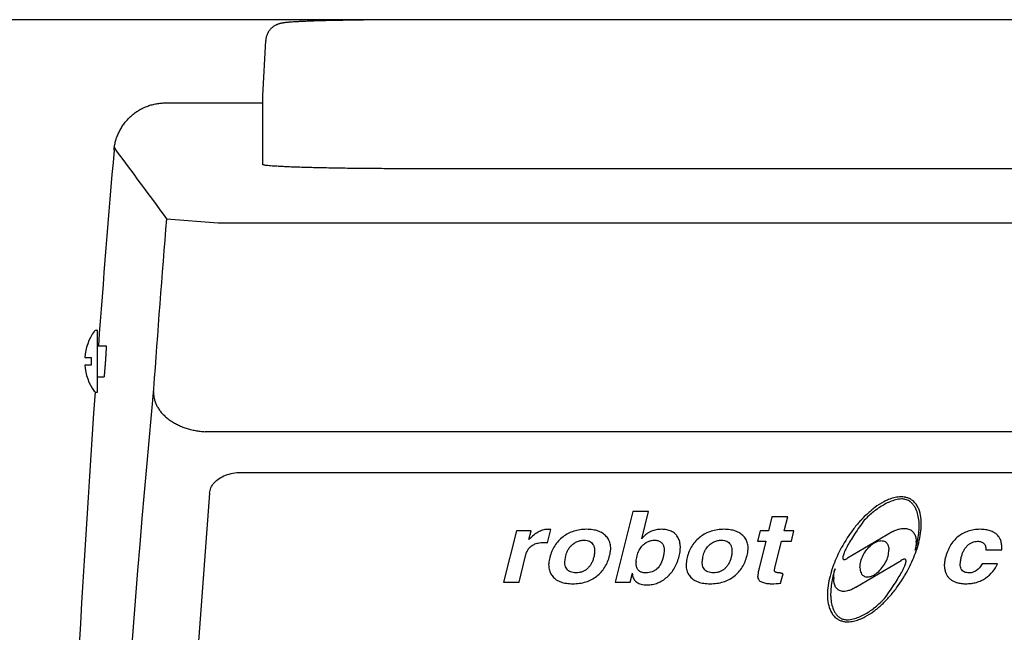
# Model space of a CAD drawing. Extents: x -1139 to 2203, y 1049 to 3099.
# Drawn here: x 288 to 479, y 1744 to 1862 of the extents above; entities that cross this region are included whole.
import ezdxf

# ---------------------------------------------------------------- set-up
doc = ezdxf.new("R2010")
doc.units = 0
doc.header["$PDMODE"] = 34
doc.header["$PDSIZE"] = 20
doc.layers.get('DEFPOINTS').update_dxf_attribs({"linetype": 'CONTINUOUS'})
doc.layers.add('R8E', color=7, linetype='CONTINUOUS')
doc.layers.add('R8E-COTES', color=7, linetype='CONTINUOUS')
doc.styles.add('ISO', font='iso8')
doc.dimstyles.get("Standard").update_dxf_attribs({"dimtxt": 50, "dimasz": 40, "dimexe": 1, "dimexo": 1, "dimgap": 5, "dimtad": 1, "dimdec": 0, "dimzin": 0, "dimdsep": 46, "dimtxsty": 'ISO', "dimcen": 1, "dimadec": 0, "dimazin": 0, "dimtfac": 1, "dimtdec": 4, "dimtofl": 0, "dimtmove": 0, "dimatfit": 3, "dimfxl": 0, "dimtolj": 1, "dimtzin": 0, "dimarcsym": 0})

# ---------------------------------------------------------------- blocks, each defined once
blk = doc.blocks.new('*D12')
at = {"layer": 'DEFPOINTS', "color": 0}
for p in [(151.92, 1862.14), (452.26, 1862.14), (452.26, 1260.87)]:
    blk.add_point(p, dxfattribs=at)
at = {"layer": 'R8E-COTES', "color": 0, "lineweight": -2}
for p, q in [((451.26, 1862.14), (150.92, 1862.14)), ((151.92, 1300.87), (151.92, 1822.14)), ((451.26, 1260.87), (150.92, 1260.87))]:
    blk.add_line(p, q, dxfattribs=at)
at = {"layer": 'R8E-COTES', "color": 0}
for points in [[(145.26, 1822.14), (158.59, 1822.14), (151.92, 1862.14)], [(145.26, 1300.87), (158.59, 1300.87), (151.92, 1260.87)]]:
    blk.add_solid(points, dxfattribs=at)
at = {"layer": 'R8E-COTES', "color": 0, "insert": (121.92, 1561.5), "char_height": 50, "attachment_point": 5, "rotation": 90, "style": 'ISO'}
blk.add_mtext('\\A1;601', dxfattribs=at)

msp = doc.modelspace()

# ---------------------------------------------------------------- linework, layer by layer
at = {"layer": 'R8E'}
for p, q in [((539.26, 1862.14), (365.26, 1862.14)), ((335.26, 1847.43), (335.82, 1858.11)), ((316.42, 1846.03), (335.26, 1846.03)), ((335.26, 1834.11), (335.26, 1847.43)), ((335.26, 1847.43), (335.26, 1847.43)), ((539.26, 1833.28), (365.26, 1833.28)), ((316.63, 1823.62), (326.59, 1822.8)), ((326.59, 1822.8), (577.94, 1822.8)), ((303.02, 1802.03), (303.26, 1802.03)), ((303.26, 1790.03), (303.26, 1802.03)), ((303.26, 1799.03), (304.95, 1799.03)), ((300.79, 1796.78), (302.06, 1796.78)), ((302.06, 1796.78), (302.06, 1795.28)), ((302.06, 1795.28), (300.79, 1795.28)), ((303.26, 1793.03), (304.52, 1793.03)), ((303.02, 1790.03), (303.26, 1790.03)), ((330.96, 1774.5), (573.57, 1774.5)), ((324.97, 1770.48), (315.6, 1644.61)), ((406.9, 1766.95), (403.48, 1753.26)), ((409.95, 1766.95), (406.9, 1766.95)), ((408.64, 1761.69), (409.95, 1766.95)), ((433.85, 1765.92), (433.17, 1763.2)), ((436.9, 1765.92), (433.85, 1765.92)), ((436.22, 1763.2), (436.9, 1765.92)), ((384.36, 1763.2), (381.89, 1753.26)), ((387.21, 1763.2), (384.36, 1763.2)), ((386.8, 1761.53), (387.21, 1763.2)), ((387.09, 1761.81), (386.8, 1761.53)), ((390.38, 1760.91), (391.02, 1763.47)), ((431.58, 1763.2), (431.08, 1761.18)), ((433.17, 1763.2), (431.58, 1763.2)), ((438.12, 1763.2), (436.22, 1763.2)), ((437.62, 1761.18), (438.12, 1763.2)), ((457.28, 1763.11), (448.49, 1757.9)), ((431.08, 1761.18), (432.67, 1761.18)), ((432.67, 1761.18), (431.38, 1756)), ((434.43, 1756.01), (435.72, 1761.18)), ((435.72, 1761.18), (437.62, 1761.18)), ((478.35, 1759.55), (478.37, 1760.02)), ((384.89, 1753.26), (386.16, 1758.39)), ((393.76, 1757.24), (393.92, 1758.35)), ((475.3, 1759.55), (478.35, 1759.55)), ((450.1, 1752.28), (458.88, 1757.49)), ((477.51, 1756.81), (474.55, 1756.82)), ((406.38, 1753.26), (406.82, 1755.03)), ((406.82, 1754.82), (406.82, 1755.03)), ((435.54, 1753.06), (436, 1754.89)), ((381.89, 1753.26), (384.89, 1753.26)), ((403.48, 1753.26), (406.38, 1753.26))]:
    msp.add_line(p, q, dxfattribs=at)
at = {"layer": 'R8E', "color": 9, "linetype": 'Continuous'}
msp.add_line((580.45, 1782.4), (324.08, 1782.4), dxfattribs=at)
at = {"layer": 'R8E'}
for centre, radius, start, end in [((3295.34, 1578.82), 3000, 175.06497, 175.79039), ((5615.02, 5744.34), 6591.29, 216.352051, 216.500846), ((3295.34, 1579.31), 2988.72, 175.31126, 175.9446), ((310.76, 1796.03), 10, 144.6235, 175.6988), ((303.02, 1801.53), 0.5, 90, 144.6235), ((310.76, 1796.03), 10, 184.3012, 215.3765), ((3296.87, 1511.57), 2995.79, 174.65426, 177.73856), ((3295.34, 1578.82), 3000, 175.96192, 180.95888), ((303.02, 1790.53), 0.5, 215.3765, 270), ((458.93, 1766.06), 3.72, 77.6928, 78.1466), ((458.94, 1766.14), 3.65, 75.5734, 77.6986), ((468.16, 1749.51), 23.24, 136.9332, 137.4835), ((467.92, 1749.74), 22.9, 136.5537, 136.9327), ((452.31, 1764.56), 10.46, 0.6184, 1.144), ((452.09, 1764.56), 10.69, 359.9998, 0.6181), ((390.41, 1755.97), 7.52, 87.7728, 89.134), ((390.41, 1755.98), 7.52, 85.3484, 87.7726), ((398.06, 1759.78), 4.59, 359.9409, 2.5884), ((411.1, 1759.98), 5.02, 0.001, 2.4044), ((424.66, 1759.78), 4.59, 359.9409, 2.5884), ((446.13, 1764.68), 16.3, 342.0541, 346.1515), ((457.07, 1761.04), 4.71, 359.9994, 1.5685), ((473.71, 1760.02), 4.66, 359.9943, 2.5997), ((445.62, 1764.84), 16.84, 341.3801, 342.0729), ((440.6, 1766.56), 22.4, 341.2111, 341.3393), ((440.75, 1766.51), 22.24, 341.3388, 341.8622), ((411.13, 1757.14), 3.57, 178.2584, 179.9232), ((466.93, 1748.77), 22.56, 160.7093, 161.2106), ((471.18, 1756.57), 3.95, 173.8782, 184.1844), ((433.56, 1754.26), 2.48, 178.0111, 180.4291), ((451.2, 1753.97), 5.39, 177.7033, 179.9502), ((433.47, 1777.79), 24.82, 270.7252, 274.7958), ((455.66, 1750.83), 11.05, 178.8961, 179.9969), ((448.32, 1748.43), 2.42, 241.5284, 252.7388), ((448.31, 1748.41), 2.4, 252.7371, 255.565)]:
    msp.add_arc(centre, radius, start, end, dxfattribs=at)
for points, start_tangent, end_tangent in [([(339.31, 1861.53), (339.23, 1861.51), (339.06, 1861.49), (338.89, 1861.46), (338.74, 1861.42), (338.58, 1861.39), (338.43, 1861.34), (338.27, 1861.29), (338.11, 1861.23), (337.95, 1861.17), (337.78, 1861.09), (337.6, 1860.99), (337.43, 1860.88), (337.23, 1860.74), (337.03, 1860.58), (336.84, 1860.41), (336.64, 1860.18), (336.47, 1859.97), (336.31, 1859.71), (336.15, 1859.41), (336.03, 1859.11), (335.93, 1858.8), (335.86, 1858.47), (335.82, 1858.11)], (-0.990079, -0.140511), (-0.052356, -0.998628)), ([(365.26, 1862.14), (363.6, 1862.14), (361.95, 1862.13), (360.31, 1862.13), (358.69, 1862.12), (357.1, 1862.1), (355.53, 1862.09), (354.01, 1862.07), (352.53, 1862.05), (351.1, 1862.02), (349.73, 1862), (348.42, 1861.97), (347.17, 1861.94), (345.99, 1861.91), (344.89, 1861.87), (343.86, 1861.83), (342.91, 1861.79), (342.09, 1861.75), (341.45, 1861.71), (340.93, 1861.68), (340.51, 1861.65), (340.16, 1861.62), (339.87, 1861.59), (339.63, 1861.57), (339.42, 1861.54), (339.31, 1861.53)], (-1, 0), (-0.990079, -0.140511)), ([(306.46, 1836.9), (306.57, 1837.76), (306.76, 1838.62), (307.03, 1839.45), (307.36, 1840.26), (307.76, 1841.03), (308.23, 1841.77), (308.76, 1842.46), (309.35, 1843.1), (309.99, 1843.69), (310.68, 1844.22), (311.41, 1844.69), (312.19, 1845.09), (312.99, 1845.43), (313.82, 1845.69), (314.68, 1845.88), (315.55, 1846), (316.42, 1846.03)], (0.086026, 0.996293), (1, 0)), ([(338.12, 1833.76), (337.37, 1833.8), (336.73, 1833.85), (336.21, 1833.9), (335.8, 1833.95), (335.5, 1834), (335.32, 1834.06), (335.26, 1834.11)], (-0.998283, 0.058583), (0, 1)), ([(365.26, 1833.28), (363.38, 1833.28), (361.5, 1833.29), (359.64, 1833.3), (357.8, 1833.31), (355.99, 1833.32), (354.22, 1833.34), (352.49, 1833.36), (350.81, 1833.38), (349.19, 1833.41), (347.63, 1833.44), (346.14, 1833.47), (344.73, 1833.51), (343.4, 1833.54), (342.15, 1833.58), (340.99, 1833.62), (339.93, 1833.66), (338.98, 1833.71), (338.27, 1833.75)], (-1, 0), (-0.998383, 0.056847)), ([(304.95, 1799.03), (304.95, 1798.96), (304.94, 1798.72), (304.93, 1798.44), (304.91, 1798.13), (304.89, 1797.79), (304.87, 1797.42), (304.84, 1797.04), (304.82, 1796.65), (304.79, 1796.24), (304.76, 1795.83), (304.73, 1795.43), (304.7, 1795.03), (304.67, 1794.65), (304.64, 1794.28), (304.61, 1793.94), (304.58, 1793.63), (304.55, 1793.35), (304.53, 1793.11), (304.52, 1793.03)], (-0.036908, -0.999319), (-0.107572, -0.994197)), ([(324.97, 1770.48), (325.23, 1771.52), (325.87, 1772.51), (326.83, 1773.33), (328.05, 1773.97), (329.47, 1774.37), (330.96, 1774.5)], (0.074227, 0.997241), (1, 0)), ([(459, 1769.79), (458.55, 1769.78), (457.44, 1769.6), (456.44, 1769.26), (455.51, 1768.83), (453.78, 1767.72), (452.21, 1766.4), (451.29, 1765.49)], (-0.999419, 0.034087), (-0.687679, -0.726015)), ([(459.66, 1769.3), (458.99, 1769.38), (458.38, 1769.33), (457.24, 1769.04), (456.19, 1768.6), (455.18, 1768.05), (454.21, 1767.41), (453.28, 1766.7), (451.54, 1765.03)], (-0.968441, 0.249244), (-0.667931, -0.744223)), ([(459.69, 1769.7), (459.17, 1769.78), (459, 1769.79)], (-0.978675, 0.205413), (-0.999419, 0.034087)), ([(462.77, 1764.77), (462.73, 1765.42), (462.42, 1767.05), (462.1, 1767.81), (461.63, 1768.52), (460.95, 1769.16), (460.48, 1769.44), (459.85, 1769.67)], (-0.01998, 0.9998), (-0.968441, 0.249244)), ([(462.38, 1764.08), (462.33, 1765.04), (462.13, 1766.28), (461.72, 1767.44), (461.41, 1767.99), (461.01, 1768.49), (460.47, 1768.95), (460.11, 1769.14), (459.66, 1769.3)], (0.000079, 1), (-0.968441, 0.249244)), ([(451.04, 1765.21), (450.75, 1764.9), (449.4, 1763.23), (447.02, 1759.41)], (-0.675813, -0.737073), (-0.457662, -0.889126)), ([(451.54, 1765.03), (449.63, 1762.22), (448.88, 1761.01), (448.28, 1759.92), (447.83, 1758.97), (447.69, 1758.56), (447.6, 1758.21), (447.58, 1758)], (-0.584613, -0.811312), (0.009653, -0.999953)), ([(457.28, 1763.11), (458.04, 1763.42), (458.68, 1763.59), (459.71, 1763.66), (460.5, 1763.48), (461.09, 1763.08), (461.5, 1762.49), (461.73, 1761.71), (461.78, 1761.17)], (0.906389, 0.422444), (0.027504, -0.999622)), ([(461.88, 1759.59), (462.01, 1759.98), (462.49, 1761.87), (462.74, 1763.69), (462.77, 1764.56)], (0.311294, 0.950314), (-0.000017, 1)), ([(461.95, 1760.78), (462.26, 1762.37), (462.37, 1763.73), (462.38, 1764.08)], (0.239006, 0.971018), (0.000079, 1)), ([(390.52, 1763.5), (389.66, 1763.39), (388.8, 1763.07), (387.95, 1762.54), (387.09, 1761.81)], (-0.999973, 0.007383), (-0.724366, -0.689415)), ([(393.4, 1762.06), (392.52, 1761.26), (391.8, 1760.33), (391.24, 1759.27), (390.84, 1758.06)], (-0.802097, -0.597194), (-0.240067, -0.970756)), ([(397.96, 1763.5), (396.68, 1763.41), (395.49, 1763.14), (394.4, 1762.69), (393.4, 1762.06)], (-0.999999, 0.001582), (-0.797264, -0.603631)), ([(401.78, 1762.14), (401.06, 1762.73), (400.18, 1763.16), (399.15, 1763.41), (397.96, 1763.5)], (-0.683833, 0.729638), (-0.999997, 0.002476)), ([(402.64, 1759.99), (402.59, 1760.48), (402.3, 1761.38), (402.07, 1761.78), (401.78, 1762.14)], (-0.045473, 0.998966), (-0.690988, 0.722866)), ([(409.21, 1762.29), (409.1, 1762.18), (408.64, 1761.69)], (-0.735854, -0.67714), (-0.653095, -0.757276)), ([(410.5, 1763.13), (410.03, 1762.9), (409.56, 1762.58), (409.21, 1762.29)], (-0.930018, -0.367515), (-0.735854, -0.67714)), ([(412.45, 1763.5), (411.45, 1763.41), (410.5, 1763.13)], (-0.999997, 0.0023), (-0.931034, -0.364933)), ([(415.58, 1762.05), (415.34, 1762.39), (415.05, 1762.69), (414.35, 1763.14), (413.49, 1763.41), (412.45, 1763.5)], (-0.523372, 0.852104), (-0.999997, 0.002557)), ([(416.12, 1760.19), (416.1, 1760.4), (415.93, 1761.28), (415.58, 1762.05)], (-0.042187, 0.99911), (-0.530327, 0.847793)), ([(420, 1762.06), (419.12, 1761.26), (418.4, 1760.33), (417.84, 1759.27), (417.45, 1758.06)], (-0.802097, -0.597194), (-0.240067, -0.970756)), ([(424.57, 1763.5), (423.29, 1763.41), (422.1, 1763.14), (421, 1762.69), (420, 1762.06)], (-0.999999, 0.001582), (-0.797264, -0.603631)), ([(428.38, 1762.14), (427.66, 1762.73), (426.78, 1763.16), (425.75, 1763.41), (424.57, 1763.5)], (-0.683833, 0.729639), (-0.999997, 0.002476)), ([(429.24, 1759.99), (429.19, 1760.48), (428.91, 1761.38), (428.67, 1761.78), (428.38, 1762.14)], (-0.045473, 0.998966), (-0.690988, 0.722866)), ([(469.87, 1762.07), (469.05, 1761.28), (468.37, 1760.32), (467.83, 1759.21), (467.42, 1757.94)], (-0.783582, -0.621288), (-0.242088, -0.970254)), ([(474.15, 1763.5), (472.95, 1763.41), (471.83, 1763.14), (470.81, 1762.69), (469.87, 1762.07)], (-0.999998, 0.001847), (-0.778844, -0.627218)), ([(477.47, 1762.41), (476.87, 1762.88), (476.12, 1763.22), (475.21, 1763.43), (474.15, 1763.5)], (-0.693291, 0.720658), (-0.999987, 0.00514)), ([(478.36, 1760.23), (478.35, 1760.4), (478.21, 1761.16), (477.92, 1761.83), (477.47, 1762.41)], (-0.045653, 0.998957), (-0.704142, 0.710059)), ([(386.16, 1758.39), (386.43, 1759.18), (386.76, 1759.77), (387.12, 1760.17)], (0.241955, 0.970288), (0.758545, 0.651621)), ([(387.12, 1760.17), (387.78, 1760.59), (388.57, 1760.85), (389.58, 1760.94)], (0.758545, 0.651621), (1, 0)), ([(389.58, 1760.94), (389.81, 1760.94), (390.07, 1760.93), (390.38, 1760.91)], (1, 0), (0.998216, -0.059699)), ([(393.92, 1758.35), (394.28, 1759.37), (394.75, 1760.11), (395.3, 1760.64)], (0.241955, 0.970288), (0.796495, 0.604645)), ([(395.3, 1760.64), (396.04, 1761.09), (396.75, 1761.32), (397.46, 1761.4)], (0.796495, 0.604645), (1, 0)), ([(397.46, 1761.4), (398.05, 1761.34), (398.51, 1761.19), (398.89, 1760.95), (399.2, 1760.58)], (1, 0), (0.520085, -0.854115)), ([(399.2, 1760.58), (399.43, 1760.03), (399.5, 1759.39)], (0.520085, -0.854115), (-0.000235, -1)), ([(407.73, 1758.34), (408.13, 1759.45), (408.68, 1760.26), (409.33, 1760.83)], (0.241955, 0.970288), (0.820975, 0.570964)), ([(409.33, 1760.83), (409.93, 1761.16), (410.5, 1761.34), (411.08, 1761.4)], (0.820975, 0.570964), (1, 0)), ([(411.08, 1761.4), (411.76, 1761.31), (412.28, 1761.07), (412.7, 1760.62)], (1, 0), (0.533395, -0.845866)), ([(412.7, 1760.62), (412.91, 1760.1), (412.97, 1759.53)], (0.533395, -0.845866), (-0.001353, -0.999999)), ([(415.89, 1758.3), (416.09, 1759.4), (416.12, 1759.98)], (0.238413, 0.971164), (-0.000252, 1)), ([(420.52, 1758.35), (420.88, 1759.37), (421.35, 1760.11), (421.9, 1760.64)], (0.241955, 0.970288), (0.796495, 0.604645)), ([(421.9, 1760.64), (422.65, 1761.09), (423.36, 1761.32), (424.07, 1761.4)], (0.796495, 0.604645), (1, 0)), ([(424.07, 1761.4), (424.65, 1761.34), (425.11, 1761.19), (425.49, 1760.95), (425.8, 1760.58)], (1, 0), (0.520085, -0.854115)), ([(425.8, 1760.58), (426.03, 1760.03), (426.1, 1759.18)], (0.520085, -0.854115), (-0.000235, -1)), ([(451.5, 1758.47), (452.22, 1759.57), (453.07, 1760.45), (453.56, 1760.81), (454.09, 1761.09), (454.69, 1761.28), (455.03, 1761.31), (455.42, 1761.26)], (0.457662, 0.889126), (0.968501, -0.249011)), ([(455.42, 1761.26), (455.76, 1761.12), (455.99, 1760.94), (456.28, 1760.53), (456.43, 1760.07), (456.47, 1759.58), (456.47, 1759.55)], (0.968501, -0.249011), (0.000903, -1)), ([(461.78, 1761.04), (461.77, 1760.72), (461.57, 1759.47)], (0.000121, -1), (-0.241955, -0.970288)), ([(470.51, 1758.08), (470.72, 1758.76), (470.98, 1759.36), (471.31, 1759.89), (471.7, 1760.35)], (0.242569, 0.970134), (0.714297, 0.699843)), ([(471.7, 1760.35), (472.14, 1760.71), (472.62, 1760.97), (473.13, 1761.13), (473.67, 1761.19)], (0.710489, 0.703709), (0.999982, -0.005969)), ([(473.67, 1761.19), (474.05, 1761.16), (474.37, 1761.08), (474.87, 1760.78), (475.18, 1760.27), (475.26, 1759.93), (475.3, 1759.55)], (0.999969, -0.007855), (0.033474, -0.99944)), ([(390.84, 1758.06), (390.65, 1756.9)], (-0.235958, -0.971763), (-0.086084, -0.996288)), ([(399.36, 1758.13), (399.15, 1757.45), (398.86, 1756.85), (398.51, 1756.33), (398.09, 1755.88)], (-0.241806, -0.970325), (-0.744161, -0.668)), ([(399.5, 1759.39), (399.48, 1758.8), (399.36, 1758.13)], (0.000552, -1), (-0.23733, -0.971429)), ([(399.93, 1754.43), (400.79, 1755.23), (401.49, 1756.16), (402.04, 1757.22), (402.43, 1758.42)], (0.78854, 0.614983), (0.240013, 0.97077)), ([(402.43, 1758.42), (402.63, 1759.63), (402.64, 1759.78)], (0.23663, 0.9716), (0.042696, 0.999088)), ([(407.56, 1757.25), (407.73, 1758.34)], (0.030129, 0.999546), (0.241955, 0.970288)), ([(412.81, 1758.18), (412.31, 1756.82), (411.58, 1755.85), (411.14, 1755.51), (410.63, 1755.27), (410.08, 1755.12), (409.46, 1755.07)], (-0.238051, -0.971253), (-0.999997, 0.002541)), ([(412.97, 1759.53), (412.94, 1758.87), (412.81, 1758.18)], (0.001268, -0.999999), (-0.234551, -0.972104)), ([(413.54, 1754.26), (414.33, 1755.08), (414.99, 1756.02), (415.51, 1757.1), (415.89, 1758.3)], (0.755366, 0.655303), (0.241224, 0.97047)), ([(417.45, 1758.06), (417.25, 1756.9)], (-0.235958, -0.971763), (-0.086084, -0.996288)), ([(420.36, 1757.03), (420.39, 1757.41), (420.52, 1758.35)], (-0.001047, 0.999999), (0.231678, 0.972792)), ([(425.96, 1758.13), (425.75, 1757.45), (425.47, 1756.85), (425.12, 1756.33), (424.7, 1755.88)], (-0.241806, -0.970325), (-0.744162, -0.668)), ([(426.1, 1759.18), (426.08, 1758.8), (425.96, 1758.13)], (0.000552, -1), (-0.23733, -0.971429)), ([(426.54, 1754.43), (427.39, 1755.23), (428.1, 1756.16), (428.64, 1757.22), (429.03, 1758.42)], (0.788541, 0.614983), (0.240013, 0.97077)), ([(429.03, 1758.42), (429.23, 1759.63), (429.24, 1759.78)], (0.23663, 0.9716), (0.042696, 0.999088)), ([(447.02, 1759.41), (445.64, 1756.23)], (-0.457662, -0.889126), (-0.330353, -0.943858)), ([(447.58, 1758), (447.58, 1757.92), (447.67, 1757.72), (447.76, 1757.66), (447.91, 1757.66), (448.13, 1757.72), (448.29, 1757.78)], (0.009653, -0.999953), (0.897503, 0.441008)), ([(448.29, 1757.78), (448.49, 1757.9)], (0.897503, 0.441008), (0.860012, 0.510274)), ([(450.9, 1756.05), (451.05, 1757.3), (451.5, 1758.47)], (-0.000903, 1), (0.457662, 0.889126)), ([(455.87, 1757.13), (456.33, 1758.3), (456.47, 1759.55)], (0.457662, 0.889126), (-0.001026, 0.999999)), ([(460.36, 1755.98), (461.8, 1759.35)], (0.457662, 0.889126), (0.322083, 0.946712)), ([(467.42, 1757.94), (467.28, 1757.24), (467.25, 1756.99)], (-0.242122, -0.970246), (-0.09559, -0.995421)), ([(470.32, 1756.77), (470.37, 1757.37), (470.51, 1758.08)], (-0.000547, 1), (0.23487, 0.972027)), ([(390.65, 1756.9), (390.64, 1756.87), (390.63, 1756.45)], (-0.086084, -0.996288), (-0.000707, -1)), ([(390.63, 1756.46), (390.67, 1756.03), (390.93, 1755.12), (391.41, 1754.36)], (0.043766, -0.999042), (0.665256, -0.746615)), ([(394.12, 1755.83), (393.88, 1756.26), (393.77, 1756.78), (393.76, 1757.24)], (-0.619638, 0.784887), (-0.001047, 0.999999)), ([(408.29, 1755.36), (408.04, 1755.56), (407.85, 1755.8), (407.61, 1756.41), (407.56, 1757.15)], (-0.835495, 0.549497), (0.001784, 0.999998)), ([(417.25, 1756.9), (417.25, 1756.87), (417.23, 1756.45)], (-0.086084, -0.996288), (-0.000707, -1)), ([(417.23, 1756.46), (417.27, 1756.03), (417.53, 1755.12), (418.02, 1754.36)], (0.043766, -0.999042), (0.665256, -0.746616)), ([(420.72, 1755.83), (420.49, 1756.26), (420.38, 1756.78), (420.36, 1757.03)], (-0.619637, 0.784888), (-0.001047, 0.999999)), ([(431.38, 1756), (431.21, 1755.28), (431.12, 1754.69), (431.09, 1754.34)], (-0.238116, -0.971237), (-0.034112, -0.999418)), ([(434.36, 1755.56), (434.36, 1755.57), (434.38, 1755.77), (434.43, 1756.01)], (0.004295, 0.999991), (0.229305, 0.973355)), ([(445.57, 1756.04), (445.37, 1755.4), (444.89, 1753.51), (444.64, 1751.7), (444.61, 1751.04)], (-0.322083, -0.946712), (-0.019195, -0.999816)), ([(450.9, 1756.05), (450.9, 1756.02), (450.95, 1755.53), (451.1, 1755.07), (451.39, 1754.65), (451.62, 1754.48), (451.96, 1754.33)], (0.001026, -0.999999), (0.968501, -0.249011)), ([(451.96, 1754.33), (452.35, 1754.29), (452.69, 1754.32), (453.29, 1754.5), (453.82, 1754.79), (454.3, 1755.15), (455.16, 1756.03), (455.87, 1757.13)], (0.968501, -0.249011), (0.457662, 0.889126)), ([(455.83, 1750.35), (457.76, 1753.17), (458.51, 1754.39), (459.12, 1755.48), (459.56, 1756.43), (459.71, 1756.84), (459.8, 1757.2), (459.82, 1757.39)], (0.584613, 0.811312), (-0.009062, 0.999959)), ([(459.82, 1757.39), (459.81, 1757.48), (459.72, 1757.68), (459.62, 1757.73), (459.47, 1757.73), (459.24, 1757.67), (458.88, 1757.49)], (-0.009062, 0.999959), (-0.860012, -0.510274)), ([(467.24, 1756.28), (467.26, 1756.12), (467.37, 1755.48)], (0.073681, -0.997282), (0.239619, -0.970867)), ([(472.05, 1755.07), (471.52, 1755.12), (471.09, 1755.26), (470.76, 1755.49), (470.52, 1755.82), (470.37, 1756.25), (470.32, 1756.76), (470.32, 1756.77)], (-0.999989, 0.004605), (-0.000547, 1)), ([(474.55, 1756.82), (474.04, 1756.05), (473.45, 1755.51), (472.79, 1755.18), (472.43, 1755.1), (472.05, 1755.07)], (-0.477326, -0.878726), (-1, 0.000762)), ([(475.22, 1754.06), (476.63, 1755.35), (477.51, 1756.81)], (0.825769, 0.564009), (0.403735, 0.914876)), ([(391.41, 1754.36), (392.1, 1753.75), (392.98, 1753.32), (394.04, 1753.06), (395.28, 1752.97)], (0.648014, -0.761629), (0.999986, -0.005204)), ([(395.91, 1755.07), (395.35, 1755.12), (394.86, 1755.26), (394.45, 1755.49), (394.12, 1755.83)], (-1, 0.000657), (-0.603682, 0.797225)), ([(395.28, 1752.97), (396.61, 1753.06), (397.83, 1753.33), (398.94, 1753.79), (399.93, 1754.43)], (1, -0.000589), (0.783452, 0.621453)), ([(398.09, 1755.88), (397.62, 1755.52), (397.09, 1755.27), (396.52, 1755.12), (395.91, 1755.07)], (-0.738665, -0.674073), (-0.999995, 0.003107)), ([(406.82, 1754.82), (406.92, 1754.33), (407.09, 1753.91), (407.34, 1753.56), (407.66, 1753.27), (408.52, 1752.89), (409.67, 1752.76)], (0.119652, -0.992816), (0.999999, 0.001575)), ([(409.46, 1755.07), (409.11, 1755.09), (408.8, 1755.14), (408.52, 1755.23), (408.29, 1755.36)], (-0.999998, 0.002193), (-0.832019, 0.554747)), ([(409.67, 1752.76), (410.72, 1752.85), (411.71, 1753.13), (412.66, 1753.6), (413.54, 1754.26)], (0.999989, -0.004709), (0.751478, 0.659758)), ([(418.02, 1754.36), (418.71, 1753.75), (419.58, 1753.32), (420.64, 1753.06), (421.88, 1752.97)], (0.648014, -0.761629), (0.999986, -0.005204)), ([(422.51, 1755.07), (421.95, 1755.12), (421.47, 1755.26), (421.06, 1755.49), (420.72, 1755.83)], (-1, 0.000657), (-0.603681, 0.797226)), ([(421.88, 1752.97), (423.21, 1753.06), (424.44, 1753.33), (425.54, 1753.79), (426.54, 1754.43)], (1, -0.000589), (0.783452, 0.621452)), ([(424.7, 1755.88), (424.22, 1755.52), (423.7, 1755.27), (423.13, 1755.12), (422.51, 1755.07)], (-0.738666, -0.674072), (-0.999995, 0.003107)), ([(431.09, 1754.24), (431.23, 1753.83), (431.41, 1753.6), (431.67, 1753.41), (432, 1753.25)], (0.223446, -0.974716), (0.936762, -0.349967)), ([(434.42, 1755.32), (434.38, 1755.42), (434.36, 1755.56)], (-0.537523, 0.843249), (0.004295, 0.999991)), ([(435.29, 1755.07), (434.95, 1755.11), (434.7, 1755.17), (434.52, 1755.24), (434.42, 1755.32)], (-0.994758, 0.102258), (-0.653598, 0.756842)), ([(435.53, 1755.03), (435.43, 1755.05), (435.29, 1755.07)], (-0.973248, 0.229759), (-0.994594, 0.103836)), ([(436, 1754.89), (435.81, 1754.95), (435.61, 1755.01), (435.53, 1755.03)], (-0.947841, 0.318742), (-0.973248, 0.229759)), ([(446.07, 1755.85), (445.37, 1752.99), (445.24, 1751.64), (445.22, 1751.04)], (-0.319279, -0.947661), (-0.000002, -1)), ([(445.81, 1754.18), (445.83, 1754.5), (446.07, 1755.85)], (0.039667, 0.999213), (0.241955, 0.970288)), ([(447.52, 1745.72), (448.21, 1745.61), (448.82, 1745.61), (449.93, 1745.79), (450.93, 1746.12), (451.87, 1746.56), (453.59, 1747.66), (455.17, 1748.99), (456.63, 1750.49), (457.98, 1752.16), (460.36, 1755.98)], (0.968441, -0.249244), (0.457662, 0.889126)), ([(467.37, 1755.48), (467.57, 1754.9), (467.87, 1754.39), (468.26, 1753.96), (468.74, 1753.6)], (0.234582, -0.972096), (0.865409, -0.501066)), ([(432, 1753.25), (432.4, 1753.13), (432.82, 1753.04), (433.29, 1752.99), (433.78, 1752.97)], (0.938288, -0.345855), (1, -0.000535)), ([(450.1, 1752.28), (449.34, 1751.88), (448.71, 1751.64), (447.71, 1751.48), (446.96, 1751.63), (446.41, 1752.02), (445.84, 1753.44), (445.81, 1753.97)], (-0.860012, -0.510274), (0.00047, 1)), ([(468.74, 1753.6), (469.31, 1753.33), (469.94, 1753.13), (470.64, 1753.01), (471.41, 1752.97)], (0.862221, -0.506532), (1, -0.000729)), ([(471.41, 1752.97), (472.47, 1753.04), (473.46, 1753.24), (474.37, 1753.58), (475.22, 1754.06)], (1, -0.00087), (0.826267, 0.563278)), ([(444.6, 1750.83), (444.64, 1749.97), (444.96, 1748.34), (445.28, 1747.58), (445.74, 1746.86), (446.43, 1746.22), (446.9, 1745.95), (447.52, 1745.72)], (0.000017, -1), (0.968441, -0.249244)), ([(445.22, 1751.04), (445.24, 1750.34), (445.41, 1749.11), (445.77, 1747.94), (446.05, 1747.4), (446.43, 1746.89), (446.94, 1746.44), (447.16, 1746.3)], (-0.000002, -1), (0.879155, -0.476536)), ([(447.71, 1746.08), (448.39, 1746), (449.01, 1746.04), (450.16, 1746.32), (451.22, 1746.76), (452.23, 1747.3), (453.19, 1747.94), (454.12, 1748.66), (455.83, 1750.35)], (0.968441, -0.249244), (0.652124, 0.758113))]:
    msp.add_spline(points, degree=3, dxfattribs=dict(at, start_tangent=start_tangent, end_tangent=end_tangent))
at = {"layer": 'R8E', "color": 9, "linetype": 'Continuous', "start_tangent": (-0.048046, -0.998845), "end_tangent": (0.998894, -0.047026)}
msp.add_spline([(314.11, 1790.18), (314.12, 1789.51), (314.22, 1788.85), (314.41, 1788.18), (314.68, 1787.53), (315.04, 1786.9), (315.48, 1786.29), (316, 1785.71), (316.59, 1785.16), (317.24, 1784.65), (317.96, 1784.18), (318.73, 1783.76), (319.54, 1783.39), (320.4, 1783.07), (321.29, 1782.82), (322.21, 1782.62), (323.14, 1782.48), (324.08, 1782.4)], degree=3, dxfattribs=at)

# ---------------------------------------------------------------- dimensions: what is measured, and where the dimension line sits
at = {"layer": 'R8E-COTES', "color": 1}
dim = msp.add_linear_dim(base=(151.92, 1862.14), p1=(452.26, 1260.87), p2=(452.26, 1862.14), angle=90, dimstyle='Standard', dxfattribs=at)
dim.commit()
dim.dimension.update_dxf_attribs({"geometry": '*D12', "text_midpoint": (121.92, 1561.5)})

doc.saveas('drawing.dxf')
